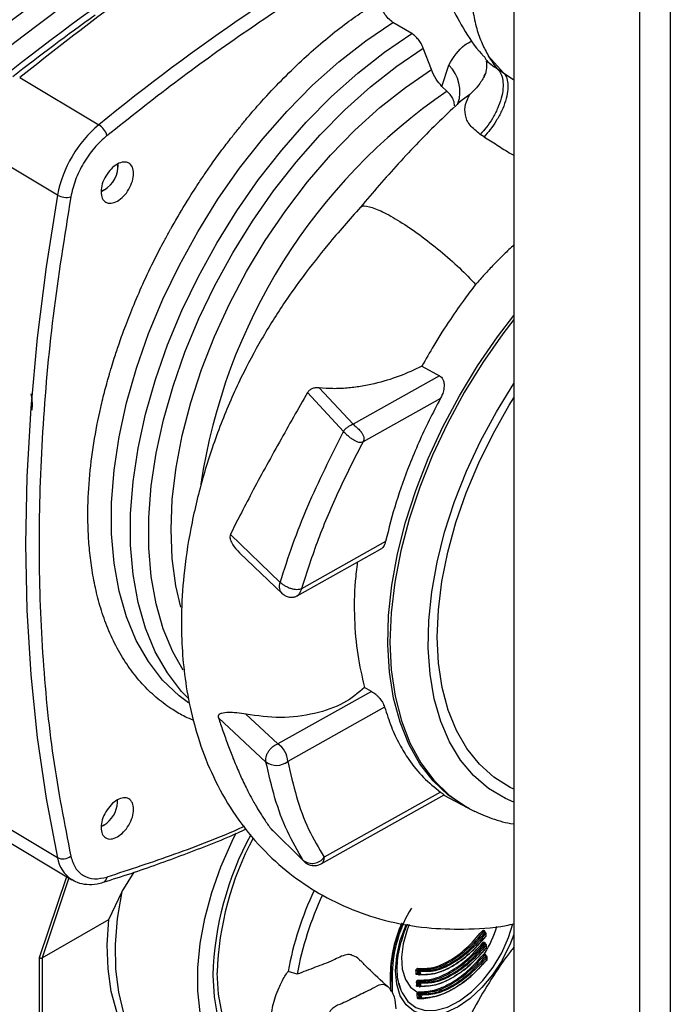
# Paper-space layout 'Blatt2' of a CAD drawing. Units: millimetres. Extents: x 0 to 420, y 0 to 297.
# Drawn here: x 376 to 383, y 79 to 89 of the extents above; entities that cross this region are included whole.
import ezdxf

# ---------------------------------------------------------------- set-up
doc = ezdxf.new("R2010")
doc.units = ezdxf.units.MM

psp = doc.layouts.new('Blatt2')

# ---------------------------------------------------------------- linework, layer by layer
at = {"color": 7, "linetype": 'Continuous', "lineweight": 30}
for p, q in [((381.562, 105.402), (381.562, 68.78)), ((380.486, 89.014), (380.286, 89.133)), ((380.691, 88.636), (380.606, 88.86)), ((381.246, 88.777), (381.265, 88.743)), ((381.265, 88.743), (381.266, 88.739)), ((381.295, 88.777), (381.453, 88.6)), ((380.802, 88.459), (380.875, 88.683)), ((381.391, 88.64), (381.453, 88.6)), ((376.353, 88.552), (377.188, 88.054)), ((380.802, 88.459), (380.856, 88.407)), ((381.005, 88.307), (380.983, 88.29)), ((381.246, 87.927), (381.206, 87.953)), ((376.751, 87.314), (375.916, 87.811)), ((377.39, 87.608), (377.39, 87.635)), ((377.246, 87.37), (377.211, 87.355)), ((377.218, 87.354), (377.248, 87.371)), ((380.591, 85.51), (380.778, 85.409)), ((380.778, 85.409), (379.866, 84.899)), ((379.509, 85.282), (379.866, 84.899)), ((379.765, 84.823), (379.386, 85.234)), ((380.787, 85.171), (379.971, 84.714)), ((379.098, 83.233), (378.573, 83.739)), ((380.208, 83.663), (379.321, 83.167)), ((378.669, 83.546), (379.122, 83.112)), ((379.278, 83.092), (380.154, 83.582)), ((380.062, 82.085), (379.073, 81.532)), ((380.062, 82.085), (379.987, 82.127)), ((378.737, 81.844), (379.073, 81.532)), ((380.198, 81.919), (379.178, 81.348)), ((378.948, 81.341), (378.447, 81.806)), ((380.789, 81.024), (379.561, 80.337)), ((377.384, 80.914), (377.385, 80.941)), ((379.53, 80.268), (380.826, 80.994)), ((380.824, 80.993), (381.067, 80.862)), ((376.751, 80.333), (375.916, 80.831)), ((381.093, 80.848), (381.115, 80.836)), ((381.115, 80.836), (381.134, 80.827)), ((376.067, 80.599), (376.903, 80.101)), ((377.24, 80.676), (377.212, 80.663)), ((377.213, 80.66), (377.242, 80.677)), ((379.342, 80.303), (378.998, 80.641)), ((377.434, 79.978), (377.559, 80.179)), ((377.292, 79.682), (377.434, 79.978)), ((376.591, 79.278), (377.292, 79.682)), ((381.253, 79.542), (381.237, 79.551)), ((381.262, 79.546), (381.244, 79.556)), ((381.268, 79.508), (381.267, 79.538)), ((381.267, 79.538), (381.267, 79.538)), ((381.268, 79.508), (381.268, 79.508)), ((381.258, 79.418), (381.242, 79.427)), ((381.266, 79.422), (381.248, 79.432)), ((381.273, 79.384), (381.271, 79.413)), ((381.271, 79.413), (381.271, 79.413)), ((381.273, 79.384), (381.273, 79.384)), ((376.563, 75.548), (376.563, 79.28)), ((376.591, 79.278), (376.591, 79.278)), ((376.591, 79.278), (376.591, 75.547)), ((381.264, 79.293), (381.248, 79.302)), ((381.28, 79.259), (381.278, 79.289)), ((381.278, 79.289), (381.278, 79.289)), ((381.28, 79.26), (381.28, 79.259)), ((380.552, 79.155), (380.568, 79.147)), ((379.276, 79.105), (379.182, 79.135)), ((380.257, 79.112), (380.256, 78.99)), ((380.554, 79.102), (380.536, 79.101)), ((380.557, 79.133), (380.543, 79.141)), ((380.544, 79.112), (380.558, 79.104)), ((380.545, 79.107), (380.546, 79.107)), ((380.546, 79.107), (380.56, 79.099)), ((380.561, 79.099), (380.563, 79.098)), ((380.348, 79.012), (380.37, 78.938)), ((380.559, 78.978), (380.542, 78.976)), ((380.561, 79.009), (380.548, 79.017)), ((380.549, 78.987), (380.563, 78.979)), ((380.55, 78.983), (380.551, 78.983)), ((380.551, 78.983), (380.565, 78.975)), ((380.556, 79.031), (380.572, 79.022)), ((380.566, 78.974), (380.569, 78.974)), ((380.568, 78.884), (380.555, 78.891)), ((380.56, 78.86), (380.57, 78.855)), ((380.562, 78.855), (380.564, 78.855)), ((380.563, 78.906), (380.578, 78.897)), ((380.563, 78.855), (380.572, 78.85)), ((380.566, 78.854), (380.577, 78.856)), ((380.573, 78.85), (380.576, 78.849))]:
    psp.add_line(p, q, dxfattribs=at)
at = {"color": 1, "linetype": 'Continuous', "lineweight": 30}
for p, q in [((383.209, 104.72), (383.209, 68.098)), ((382.884, 104.651), (382.884, 68.016)), ((381.453, 88.6), (381.562, 88.527)), ((381.097, 88.373), (381.005, 88.307)), ((381.134, 80.827), (381.151, 80.819)), ((376.563, 79.28), (376.848, 80.134)), ((376.872, 80.12), (376.591, 79.278)), ((381.263, 79.307), (381.264, 79.301)), ((380.266, 79.123), (380.257, 79.128)), ((380.264, 78.928), (380.266, 79.123))]:
    psp.add_line(p, q, dxfattribs=at)
at = {"color": 1, "linetype": 'Continuous', "lineweight": 30, "flags": 128}
for points in [[(378.131, 81.964), (378.032, 82.038), (377.859, 82.204), (377.709, 82.399), (377.581, 82.622), (377.478, 82.87), (377.4, 83.141), (377.348, 83.434), (377.322, 83.745), (377.322, 84.073), (377.349, 84.414), (377.401, 84.766), (377.48, 85.125), (377.584, 85.489), (377.712, 85.854), (377.863, 86.217), (378.036, 86.576), (378.229, 86.928), (378.441, 87.269), (378.67, 87.596), (378.914, 87.907), (379.171, 88.199), (379.44, 88.47), (379.716, 88.717), (379.999, 88.939), (380.286, 89.133)], [(378.129, 82.012), (378.059, 82.085), (377.909, 82.28), (377.781, 82.503), (377.678, 82.75), (377.6, 83.022), (377.548, 83.315), (377.522, 83.626), (377.522, 83.954), (377.548, 84.295), (377.601, 84.646), (377.68, 85.006), (377.784, 85.369), (377.912, 85.735), (378.063, 86.098), (378.236, 86.457), (378.429, 86.808), (378.641, 87.149), (378.87, 87.476), (379.114, 87.787), (379.371, 88.08), (379.639, 88.351), (379.916, 88.598), (380.199, 88.819), (380.486, 89.014)], [(378.075, 82.309), (377.967, 82.501), (377.866, 82.743), (377.79, 83.008), (377.739, 83.294), (377.714, 83.598), (377.714, 83.918), (377.74, 84.251), (377.792, 84.594), (377.868, 84.945), (377.97, 85.3), (378.094, 85.657), (378.242, 86.012), (378.41, 86.362), (378.599, 86.705), (378.806, 87.038), (379.029, 87.358), (379.267, 87.661), (379.518, 87.947), (379.78, 88.211), (380.05, 88.453), (380.326, 88.67), (380.606, 88.86)], [(378.052, 82.971), (377.999, 83.198), (377.961, 83.486), (377.948, 83.791), (377.961, 84.111), (378.001, 84.442), (378.065, 84.782), (378.155, 85.128), (378.268, 85.477), (378.405, 85.825), (378.564, 86.169), (378.743, 86.507), (378.941, 86.835), (379.156, 87.151), (379.386, 87.452), (379.63, 87.734), (379.884, 87.996), (380.148, 88.235), (380.417, 88.448), (380.691, 88.636)], [(381.562, 86.003), (381.444, 85.851), (381.232, 85.549), (381.037, 85.233), (380.86, 84.907), (380.703, 84.575), (380.568, 84.238), (380.456, 83.9), (380.368, 83.565), (380.305, 83.235), (380.267, 82.914), (380.255, 82.605), (380.269, 82.311), (380.309, 82.033), (380.375, 81.776), (380.465, 81.542), (380.579, 81.332), (380.716, 81.149), (380.875, 80.995), (381.054, 80.87), (381.115, 80.836)], [(381.562, 80.917), (381.472, 80.956), (381.294, 81.062), (381.136, 81.198), (380.999, 81.362), (380.883, 81.553), (380.79, 81.768), (380.721, 82.007), (380.677, 82.265), (380.658, 82.541), (380.664, 82.832), (380.695, 83.134), (380.751, 83.446), (380.831, 83.764), (380.935, 84.085), (381.062, 84.404), (381.21, 84.721), (381.377, 85.03), (381.562, 85.328)], [(381.562, 81.055), (381.522, 81.074), (381.351, 81.181), (381.198, 81.318), (381.066, 81.482), (380.956, 81.673), (380.869, 81.888), (380.806, 82.125), (380.767, 82.382), (380.754, 82.656), (380.766, 82.944), (380.803, 83.244), (380.864, 83.551), (380.95, 83.864), (381.059, 84.178), (381.19, 84.491), (381.342, 84.799), (381.512, 85.099), (381.562, 85.179)], [(379.351, 80.292), (379.351, 80.292), (379.342, 80.303)], [(381.439, 79.256), (381.437, 79.251), (381.337, 79.1), (381.223, 78.964), (381.1, 78.849), (380.972, 78.761), (380.844, 78.701), (380.72, 78.673), (380.607, 78.678), (380.507, 78.715), (380.425, 78.783), (380.364, 78.879), (380.327, 79), (380.314, 79.14), (380.327, 79.296), (380.364, 79.46), (380.425, 79.626), (380.429, 79.634)], [(380.37, 78.938), (380.382, 78.911), (380.444, 78.818), (380.526, 78.755), (380.626, 78.723), (380.74, 78.725), (380.863, 78.759), (380.989, 78.824), (381.115, 78.919), (381.233, 79.038), (381.341, 79.178), (381.433, 79.331), (381.505, 79.493), (381.55, 79.635)], [(380.457, 79.629), (380.435, 79.572), (380.394, 79.426), (380.377, 79.286), (380.384, 79.159), (380.417, 79.051), (380.472, 78.968), (380.547, 78.912)], [(381.262, 79.546), (381.262, 79.546), (381.26, 79.547), (381.258, 79.546), (381.256, 79.546), (381.255, 79.544), (381.253, 79.542)], [(381.263, 79.502), (381.264, 79.502), (381.265, 79.501), (381.265, 79.501), (381.265, 79.502), (381.265, 79.502), (381.265, 79.503), (381.264, 79.504)], [(381.266, 79.422), (381.266, 79.422), (381.265, 79.422), (381.263, 79.422), (381.261, 79.421), (381.259, 79.42), (381.258, 79.418)], [(381.268, 79.378), (381.269, 79.377), (381.27, 79.377), (381.27, 79.377), (381.27, 79.377), (381.27, 79.378), (381.27, 79.379), (381.269, 79.38)], [(381.274, 79.253), (381.275, 79.253), (381.276, 79.253), (381.277, 79.252), (381.277, 79.252), (381.277, 79.253), (381.277, 79.253), (381.277, 79.254), (381.276, 79.255)], [(380.279, 79.123), (380.277, 78.916), (380.277, 78.911)]]:
    psp.add_lwpolyline(points, dxfattribs=at)
at = {"color": 7, "linetype": 'Continuous', "lineweight": 30, "flags": 128}
for points in [[(376.751, 87.314), (376.631, 86.556), (376.537, 85.808), (376.469, 85.071), (376.429, 84.346), (376.415, 83.636), (376.429, 82.94), (376.469, 82.26), (376.537, 81.599), (376.631, 80.956), (376.751, 80.333)], [(381.093, 80.848), (381.05, 80.871), (380.87, 80.992), (380.709, 81.143), (380.57, 81.323), (380.454, 81.529), (380.361, 81.76), (380.293, 82.014), (380.25, 82.288), (380.233, 82.58), (380.241, 82.886), (380.275, 83.205), (380.335, 83.533), (380.419, 83.867), (380.528, 84.203), (380.659, 84.54), (380.813, 84.872), (380.986, 85.198), (381.178, 85.515), (381.388, 85.819), (381.562, 86.045)], [(379.36, 77.788), (379.241, 77.778), (379.057, 77.789), (378.885, 77.832), (378.73, 77.907), (378.592, 78.012), (378.474, 78.146), (378.378, 78.307), (378.304, 78.493), (378.255, 78.701), (378.23, 78.929), (378.23, 79.173), (378.255, 79.429), (378.304, 79.694), (378.378, 79.965), (378.474, 80.237), (378.592, 80.508), (378.634, 80.594)], [(378.251, 77.935), (378.077, 77.983), (377.911, 78.065), (377.763, 78.179), (377.637, 78.324), (377.532, 78.496), (377.452, 78.695), (377.397, 78.917), (377.367, 79.16), (377.363, 79.42), (377.385, 79.694), (377.434, 79.978)], [(377.87, 78.086), (377.841, 78.103), (377.693, 78.212), (377.565, 78.351), (377.459, 78.517), (377.376, 78.71), (377.318, 78.925), (377.284, 79.161), (377.275, 79.415), (377.292, 79.682)], [(381.562, 79.525), (381.519, 79.414), (381.439, 79.256)], [(378.388, 79.094), (378.401, 78.866), (378.438, 78.656), (378.5, 78.466), (378.586, 78.301), (378.693, 78.163), (378.821, 78.053), (378.968, 77.973), (379.131, 77.925), (379.15, 77.922)], [(378.893, 78.084), (378.872, 78.097), (378.742, 78.203), (378.634, 78.338), (378.548, 78.5), (378.485, 78.687), (378.447, 78.895), (378.434, 79.121)], [(380.561, 79.099), (380.56, 79.099), (380.56, 79.099)], [(380.566, 78.974), (380.565, 78.975), (380.565, 78.975)], [(380.573, 78.85), (380.575, 78.849), (380.576, 78.849)]]:
    psp.add_lwpolyline(points, dxfattribs=at)
at = {"color": 7, "linetype": 'Continuous', "lineweight": 30}
for centre, radius, start, end in [((390.144, 70.813), 22.997, 116.4355, 128.3163), ((390.397, 70.614), 23.105, 116.8967, 128.3024), ((390.823, 70.151), 23.521, 117.9808, 128.2303), ((392.319, 68.035), 26.048, 125.618, 128.0053), ((378.011, 87.07), 1.283, 129.9011, 169.0647), ((377.082, 87.886), 0.199, 16.3317, 57.8991), ((377.102, 87.617), 0.286, 300.1423, 4.9563), ((376.847, 87.483), 0.194, 240.6259, 283.1678), ((378.944, 81.337), 0.234, 2.4918, 56.4658), ((379.059, 81.493), 0.188, 233.9106, 309.319), ((377.08, 80.935), 0.305, 301.6917, 356.0381), ((381.694, 78.994), 3.308, 151.4737, 178.2595), ((381.648, 79.023), 3.215, 151.8426, 178.2481), ((376.809, 80.45), 0.13, 243.7165, 308.8862), ((379.435, 80.428), 0.155, 233.4101, 324.2489), ((379.456, 80.399), 0.15, 225.5704, 299.2356), ((382.64, 78.496), 3.517, 154.9125, 169.5299), ((382.681, 78.473), 3.463, 154.9375, 169.4885), ((381.686, 79.075), 1.408, 148.8699, 178.044), ((381.646, 79.072), 1.389, 155.6789, 178.3333), ((381.626, 79.084), 1.361, 155.7857, 178.3386), ((381.269, 79.6), 0.0578, 224.0411, 237.5596), ((381.222, 79.493), 0.0581, 44.0708, 57.5021), ((389.015, 79.759), 7.755, 181.6693, 181.8888), ((381.267, 79.467), 0.0475, 221.6531, 238.0029), ((381.232, 79.377), 0.0477, 41.697, 57.9553), ((389.23, 79.768), 7.97, 182.5799, 182.7912), ((381.27, 79.338), 0.0413, 219.6586, 238.3788), ((381.263, 79.316), 0.0122, 163.762, 230.9165), ((381.243, 79.258), 0.0414, 39.7168, 58.3403), ((389.443, 79.779), 8.184, 183.468, 183.6722), ((380.558, 79.164), 0.0103, 156.3852, 235.124), ((380.569, 79.134), 0.0128, 98.1569, 182.0539), ((380.562, 79.138), 0.0103, 336.5752, 55.1639), ((380.273, 79.137), 0.0156, 243.4346, 294.3128), ((380.536, 79.127), 0.0157, 64.415, 119.8599), ((388.46, 79.367), 7.935, 181.6345, 181.8495), ((380.537, 79.097), 0.0157, 64.6879, 119.8795), ((388.465, 79.367), 7.925, 181.6345, 181.8495), ((380.563, 79.04), 0.0105, 158.4578, 235.0677), ((380.563, 79.148), 0.0157, 244.4631, 299.8217), ((388.319, 79.36), 7.765, 181.6693, 181.8888), ((380.564, 79.118), 0.0158, 244.7419, 299.8419), ((380.564, 79.106), 0.00812, 245.4738, 347.1841), ((388.323, 79.36), 7.755, 181.6693, 181.8888), ((380.541, 79.002), 0.016, 65.5598, 119.9408), ((388.675, 79.375), 8.15, 182.5265, 182.7335), ((380.542, 78.973), 0.016, 65.8303, 119.9594), ((388.679, 79.376), 8.139, 182.5265, 182.7335), ((380.574, 79.009), 0.013, 99.8772, 181.5611), ((380.568, 79.023), 0.016, 245.6332, 299.9052), ((388.533, 79.368), 7.98, 182.5799, 182.7912), ((380.569, 78.994), 0.0161, 245.9097, 299.9244), ((380.569, 78.982), 0.00792, 245.4495, 349.5481), ((380.566, 79.013), 0.0105, 338.6577, 55.1039), ((388.538, 79.368), 7.97, 182.5799, 182.7912), ((380.55, 78.875), 0.0176, 71.8964, 122.6249), ((380.556, 78.84), 0.0202, 79.3228, 124.7059), ((380.567, 78.923), 0.0225, 209.3348, 244.8547), ((380.569, 78.915), 0.0107, 160.3896, 235.0074), ((380.581, 78.884), 0.0132, 101.3577, 181.1545), ((380.574, 78.899), 0.0163, 246.8089, 299.9854), ((388.747, 79.38), 8.194, 183.468, 183.6722), ((380.576, 78.87), 0.0164, 247.0843, 300.0037), ((380.574, 78.853), 0.00352, 240.1807, 267.3579), ((380.572, 78.888), 0.0107, 340.6001, 55.0398), ((388.751, 79.38), 8.184, 183.468, 183.6722)]:
    psp.add_arc(centre, radius, start, end, dxfattribs=at)
at = {"color": 1, "linetype": 'Continuous', "lineweight": 30}
for centre, radius, start, end in [((390.788, 71.455), 21.459, 118.9466, 129.3287), ((380.604, 88.404), 0.389, 340.9053, 45.8334), ((384.292, 83.371), 6.096, 124.3039, 171.528), ((377.093, 80.39), 0.346, 189.466, 235.8358), ((377.209, 80.134), 0.0648, 292.0662, 354.7532), ((380.221, 79.958), 1.212, 328.2074, 343.4279), ((381.253, 79.552), 0.00592, 112.309, 157.1322), ((381.262, 79.538), 0.00519, 289.8297, 352.6901), ((381.262, 79.509), 0.00518, 289.7778, 352.677), ((381.258, 79.427), 0.00602, 112.4514, 155.268), ((381.266, 79.414), 0.00517, 289.6146, 352.6145), ((381.268, 79.385), 0.00516, 289.5643, 352.5925), ((381.266, 79.3), 0.00808, 111.7262, 143.1044), ((381.271, 79.289), 0.00764, 75.6853, 150.2393), ((381.273, 79.289), 0.00514, 289.4043, 352.4963), ((381.275, 79.26), 0.00514, 289.3563, 352.4606), ((380.544, 79.099), 0.00826, 74.3567, 166.7854), ((380.563, 79.103), 0.00509, 174.7358, 233.9273), ((380.55, 78.974), 0.00869, 93.0978, 166.5277), ((380.568, 78.979), 0.00506, 174.5749, 234.0964), ((380.563, 78.846), 0.00864, 78.9969, 185.1208), ((380.575, 78.854), 0.00504, 174.4362, 234.2166), ((380.576, 78.857), 0.00848, 272.3868, 348.6505)]:
    psp.add_arc(centre, radius, start, end, dxfattribs=at)
at = {"color": 7, "linetype": 'Continuous', "lineweight": 30}
for points, knots in [([(380.056, 90.979), (379.845, 90.873), (379.29, 90.593), (378.391, 90.042), (377.364, 89.348), (376.69, 88.817), (376.353, 88.552)], [0, 0, 0, 0, 0.170116, 0.446744, 0.723372, 1, 1, 1, 1]), ([(380.756, 89.704), (380.765, 89.672), (380.8, 89.544), (380.886, 89.328), (381.031, 89.054), (381.158, 88.862), (381.236, 88.784), (381.244, 88.775)], [0, 0, 0, 0, 0.078054, 0.314941, 0.610094, 0.958629, 1, 1, 1, 1]), ([(378.186, 81.782), (378.156, 81.793), (378.078, 81.822), (377.952, 81.899), (377.804, 82.005), (377.658, 82.144), (377.524, 82.305), (377.404, 82.489), (377.303, 82.691), (377.222, 82.903), (377.162, 83.117), (377.119, 83.329), (377.091, 83.538), (377.075, 83.739), (377.069, 83.996), (377.082, 84.313), (377.129, 84.694), (377.19, 85.009), (377.243, 85.226), (377.272, 85.332), (377.286, 85.384), (377.294, 85.41), (377.297, 85.423), (377.299, 85.429), (377.3, 85.432), (377.301, 85.434), (377.301, 85.435), (377.301, 85.435), (377.301, 85.435), (377.301, 85.436), (377.301, 85.436), (377.301, 85.436), (377.301, 85.436), (377.301, 85.436), (377.301, 85.436), (377.307, 85.456), (377.323, 85.509), (377.354, 85.61), (377.4, 85.749), (377.464, 85.927), (377.548, 86.141), (377.653, 86.385), (377.765, 86.619), (377.862, 86.807), (377.921, 86.914), (377.948, 86.962), (377.956, 86.975), (377.958, 86.98), (377.959, 86.982), (377.96, 86.982), (377.96, 86.983), (377.96, 86.983), (378.011, 87.072), (378.1, 87.224), (378.218, 87.408), (378.304, 87.536), (378.387, 87.655), (378.476, 87.779), (378.57, 87.901), (378.65, 88.002), (378.732, 88.104), (378.833, 88.223), (379.046, 88.461), (379.361, 88.774), (379.762, 89.111), (380.023, 89.284), (380.147, 89.366)], [0, 0, 0, 0, 0.015188, 0.039239, 0.070179, 0.101657, 0.133673, 0.166229, 0.199325, 0.230353, 0.25964, 0.287184, 0.312984, 0.33704, 0.35935, 0.402059, 0.442943, 0.481999, 0.500846, 0.510098, 0.514681, 0.516962, 0.518099, 0.518668, 0.518951, 0.519093, 0.519164, 0.5192, 0.519218, 0.519226, 0.519231, 0.519233, 0.519234, 0.519235, 0.519235, 0.519235, 0.525483, 0.535732, 0.549985, 0.568243, 0.590508, 0.615775, 0.643577, 0.663631, 0.674863, 0.677902, 0.67887, 0.679225, 0.679367, 0.679427, 0.679453, 0.679464, 0.679473, 0.708207, 0.728585, 0.740601, 0.751406, 0.769365, 0.783476, 0.795055, 0.805864, 0.820777, 0.839793, 0.898181, 0.951588, 1, 1, 1, 1]), ([(380.286, 89.133), (380.269, 89.145), (380.235, 89.17), (380.193, 89.227), (380.166, 89.282), (380.152, 89.328), (380.149, 89.353), (380.147, 89.366)], [0, 0, 0, 0, 0.240976, 0.496775, 0.706201, 0.852952, 1, 1, 1, 1]), ([(380.606, 88.86), (380.599, 88.877), (380.585, 88.909), (380.555, 88.952), (380.522, 88.989), (380.498, 89.005), (380.486, 89.014)], [0, 0, 0, 0, 0.26243, 0.51046, 0.751223, 1, 1, 1, 1]), ([(381.269, 88.724), (381.272, 88.702), (381.278, 88.659), (381.259, 88.582), (381.246, 88.56), (381.242, 88.553)], [0, 0, 0, 0, 0.404175, 0.811114, 1, 1, 1, 1]), ([(381.391, 88.64), (381.375, 88.661), (381.341, 88.704), (381.311, 88.753), (381.295, 88.777)], [0, 0, 0, 0, 0.495488, 1, 1, 1, 1]), ([(380.802, 88.459), (380.781, 88.483), (380.735, 88.535), (380.706, 88.601), (380.691, 88.636)], [0, 0, 0, 0, 0.470024, 1, 1, 1, 1]), ([(381.259, 88.592), (381.241, 88.557), (381.201, 88.473), (381.135, 88.41), (381.097, 88.373)], [0, 0, 0, 0, 0.422895, 1, 1, 1, 1]), ([(381.391, 88.64), (381.403, 88.625), (381.428, 88.594), (381.447, 88.524), (381.449, 88.436), (381.431, 88.334), (381.392, 88.226), (381.338, 88.122), (381.275, 88.029), (381.228, 87.978), (381.206, 87.953)], [0, 0, 0, 0, 0.113524, 0.236344, 0.366249, 0.500008, 0.633766, 0.763667, 0.886482, 1, 1, 1, 1]), ([(381.453, 88.6), (381.464, 88.586), (381.485, 88.557), (381.499, 88.49), (381.497, 88.405), (381.475, 88.305), (381.434, 88.2), (381.378, 88.097), (381.315, 88.004), (381.269, 87.952), (381.246, 87.927)], [0, 0, 0, 0, 0.113523, 0.236341, 0.366243, 0.5, 0.633757, 0.763659, 0.886477, 1, 1, 1, 1]), ([(380.935, 88.252), (380.934, 88.272), (380.93, 88.329), (380.885, 88.377), (380.856, 88.407)], [0, 0, 0, 0, 0.357268, 1, 1, 1, 1]), ([(381.005, 88.307), (380.928, 88.236), (380.703, 88.025), (380.345, 87.655), (380.076, 87.341), (379.945, 87.187)], [0, 0, 0, 0, 0.208306, 0.613539, 1, 1, 1, 1]), ([(381.206, 87.953), (381.166, 87.985), (381.084, 88.05), (381.042, 88.162), (381.045, 88.272), (381.079, 88.339), (381.097, 88.373)], [0, 0, 0, 0, 0.230014, 0.471852, 0.728843, 1, 1, 1, 1]), ([(379.944, 87.186), (379.829, 87.056), (379.621, 86.82), (379.358, 86.486), (379.167, 86.219), (379.022, 85.997), (378.863, 85.733), (378.67, 85.372), (378.466, 84.901), (378.291, 84.388), (378.162, 83.868), (378.084, 83.381), (378.054, 82.957), (378.058, 82.593), (378.087, 82.252), (378.146, 81.905), (378.244, 81.544), (378.39, 81.174), (378.595, 80.807), (378.854, 80.474), (379.148, 80.196), (379.466, 79.973), (379.813, 79.795), (380.208, 79.661), (380.618, 79.588), (381.049, 79.576), (381.356, 79.591), (381.535, 79.631), (381.562, 79.637)], [0, 0, 0, 0, 0.0452355, 0.0815258, 0.1092458, 0.1290832, 0.1489015, 0.1875979, 0.2331734, 0.2805449, 0.3285465, 0.375162, 0.4153204, 0.448664, 0.4808675, 0.5161299, 0.5545556, 0.5961399, 0.6409123, 0.6879325, 0.7314662, 0.7717005, 0.8126986, 0.8560022, 0.9043549, 0.945132, 0.9916581, 1, 1, 1, 1]), ([(379.948, 87.183), (379.949, 87.186), (379.957, 87.207), (380.032, 87.196), (380.17, 87.146), (380.356, 87.041), (380.567, 86.898), (380.785, 86.728), (380.994, 86.544), (381.103, 86.429), (381.158, 86.371)], [0, 0, 0, 0, 0.020834, 0.160709, 0.300576, 0.440438, 0.58035, 0.720279, 0.860134, 1, 1, 1, 1]), ([(381.562, 86.789), (381.526, 86.756), (381.454, 86.688), (381.351, 86.583), (381.251, 86.478), (381.189, 86.406), (381.158, 86.371)], [0, 0, 0, 0, 0.254378, 0.514956, 0.763496, 1, 1, 1, 1]), ([(381.158, 86.371), (381.12, 86.322), (381.028, 86.203), (380.879, 85.989), (380.727, 85.752), (380.632, 85.583), (380.591, 85.51)], [0, 0, 0, 0, 0.184017, 0.443005, 0.758036, 1, 1, 1, 1]), ([(380.591, 85.51), (380.513, 85.474), (380.358, 85.401), (380.136, 85.334), (379.948, 85.296), (379.802, 85.278), (379.655, 85.271), (379.557, 85.279), (379.509, 85.282)], [0, 0, 0, 0, 0.2518129, 0.5021083, 0.6300654, 0.7515271, 0.8778059, 1, 1, 1, 1]), ([(380.778, 85.409), (380.785, 85.405), (380.8, 85.395), (380.815, 85.37), (380.824, 85.339), (380.827, 85.293), (380.819, 85.25), (380.805, 85.206), (380.794, 85.185), (380.787, 85.171)], [0, 0, 0, 0, 0.109347, 0.226912, 0.356458, 0.500814, 0.743151, 0.834896, 1, 1, 1, 1]), ([(379.509, 85.282), (379.497, 85.283), (379.474, 85.285), (379.439, 85.277), (379.408, 85.262), (379.393, 85.243), (379.386, 85.234)], [0, 0, 0, 0, 0.24982, 0.501727, 0.750291, 1, 1, 1, 1]), ([(376.471, 85.219), (376.476, 85.195), (376.485, 85.143), (376.484, 85.083), (376.48, 85.052), (376.479, 85.045)], [0, 0, 0, 0, 0.407103, 0.877012, 1, 1, 1, 1]), ([(379.386, 85.234), (379.337, 85.148), (379.237, 84.972), (379.087, 84.706), (378.939, 84.439), (378.8, 84.181), (378.679, 83.948), (378.606, 83.805), (378.573, 83.739)], [0, 0, 0, 0, 0.167956, 0.341236, 0.523002, 0.699062, 0.860946, 1, 1, 1, 1]), ([(380.787, 85.171), (380.747, 85.095), (380.666, 84.942), (380.557, 84.708), (380.437, 84.42), (380.311, 84.07), (380.243, 83.802), (380.208, 83.663)], [0, 0, 0, 0, 0.155856, 0.311343, 0.467185, 0.725376, 1, 1, 1, 1]), ([(379.866, 84.899), (379.858, 84.895), (379.841, 84.886), (379.811, 84.87), (379.783, 84.85), (379.771, 84.832), (379.765, 84.823)], [0, 0, 0, 0, 0.238421, 0.492955, 0.755276, 1, 1, 1, 1]), ([(379.866, 84.899), (379.871, 84.894), (379.882, 84.884), (379.901, 84.869), (379.925, 84.849), (379.941, 84.831), (379.958, 84.808), (379.971, 84.789), (379.98, 84.761), (379.98, 84.736), (379.974, 84.721), (379.971, 84.714)], [0, 0, 0, 0, 0.112186, 0.238417, 0.3118, 0.51294, 0.526249, 0.677623, 0.802376, 0.905476, 1, 1, 1, 1]), ([(379.098, 83.233), (379.141, 83.367), (379.227, 83.635), (379.437, 84.17), (379.634, 84.562), (379.765, 84.823)], [0, 0, 0, 0, 0.250613, 0.500842, 1, 1, 1, 1]), ([(379.971, 84.714), (379.964, 84.711), (379.95, 84.706), (379.927, 84.707), (379.901, 84.716), (379.871, 84.732), (379.839, 84.754), (379.809, 84.779), (379.783, 84.803), (379.77, 84.817), (379.765, 84.823)], [0, 0, 0, 0, 0.10028, 0.202059, 0.311657, 0.436688, 0.580065, 0.730818, 0.874808, 1, 1, 1, 1]), ([(379.971, 84.714), (379.884, 84.545), (379.712, 84.206), (379.491, 83.687), (379.378, 83.34), (379.321, 83.167)], [0, 0, 0, 0, 0.334176, 0.667552, 1, 1, 1, 1]), ([(378.573, 83.739), (378.571, 83.73), (378.567, 83.717), (378.569, 83.697), (378.576, 83.668), (378.606, 83.613), (378.644, 83.573), (378.67, 83.546)], [0, 0, 0, 0, 0.12883, 0.191542, 0.255847, 0.51247, 1, 1, 1, 1]), ([(380.208, 83.663), (380.205, 83.653), (380.2, 83.633), (380.183, 83.605), (380.167, 83.587), (380.155, 83.582), (380.154, 83.582)], [0, 0, 0, 0, 0.2977087, 0.5601259, 0.9778064, 1, 1, 1, 1]), ([(379.911, 83.446), (379.903, 83.379), (379.877, 83.173), (379.877, 82.846), (379.906, 82.468), (379.96, 82.241), (379.987, 82.127)], [0, 0, 0, 0, 0.139166, 0.426167, 0.713112, 1, 1, 1, 1]), ([(379.321, 83.167), (379.314, 83.164), (379.3, 83.158), (379.274, 83.155), (379.244, 83.158), (379.21, 83.167), (379.175, 83.181), (379.143, 83.198), (379.116, 83.217), (379.104, 83.228), (379.098, 83.233)], [0, 0, 0, 0, 0.102217, 0.211911, 0.331224, 0.461964, 0.604866, 0.749871, 0.881465, 1, 1, 1, 1]), ([(379.118, 83.116), (379.132, 83.106), (379.157, 83.086), (379.203, 83.074), (379.246, 83.077), (379.268, 83.087), (379.279, 83.092)], [0, 0, 0, 0, 0.28617, 0.557813, 0.797615, 1, 1, 1, 1]), ([(379.987, 82.127), (379.92, 82.069), (379.785, 81.952), (379.465, 81.842), (379.099, 81.793), (378.858, 81.827), (378.738, 81.844)], [0, 0, 0, 0, 0.24716, 0.49491, 0.747902, 1, 1, 1, 1]), ([(380.062, 82.085), (380.076, 82.076), (380.098, 82.062), (380.127, 82.034), (380.152, 82.006), (380.173, 81.975), (380.19, 81.943), (380.195, 81.927), (380.198, 81.919)], [0, 0, 0, 0, 0.241898, 0.368915, 0.49986, 0.713863, 0.847998, 1, 1, 1, 1]), ([(378.738, 81.844), (378.705, 81.85), (378.639, 81.86), (378.552, 81.863), (378.49, 81.858), (378.457, 81.846), (378.448, 81.834), (378.445, 81.823), (378.446, 81.813), (378.448, 81.806)], [0, 0, 0, 0, 0.250093, 0.500404, 0.750329, 0.875317, 0.907972, 0.937415, 1, 1, 1, 1]), ([(380.198, 81.919), (380.221, 81.849), (380.265, 81.711), (380.352, 81.528), (380.462, 81.347), (380.604, 81.172), (380.727, 81.073), (380.789, 81.024)], [0, 0, 0, 0, 0.183854, 0.362026, 0.534433, 0.767194, 1, 1, 1, 1]), ([(378.448, 81.806), (378.463, 81.761), (378.496, 81.664), (378.546, 81.523), (378.603, 81.375), (378.653, 81.256), (378.696, 81.16), (378.73, 81.088), (378.77, 81.011), (378.809, 80.937), (378.853, 80.861), (378.903, 80.779), (378.953, 80.703), (378.987, 80.656), (378.998, 80.641)], [0, 0, 0, 0, 0.100091, 0.213574, 0.325698, 0.454196, 0.509679, 0.572069, 0.641375, 0.717608, 0.772899, 0.856659, 0.95201, 1, 1, 1, 1]), ([(378.948, 81.341), (378.947, 81.349), (378.945, 81.365), (378.948, 81.393), (378.958, 81.423), (378.974, 81.452), (378.995, 81.48), (379.019, 81.502), (379.045, 81.52), (379.063, 81.528), (379.073, 81.532)], [0, 0, 0, 0, 0.118572, 0.237257, 0.366045, 0.50002, 0.6246, 0.762778, 0.861867, 1, 1, 1, 1]), ([(379.342, 80.303), (379.283, 80.404), (379.166, 80.605), (379.036, 80.955), (378.978, 81.213), (378.948, 81.341)], [0, 0, 0, 0, 0.33406, 0.667402, 1, 1, 1, 1]), ([(379.178, 81.348), (379.207, 81.221), (379.264, 80.969), (379.39, 80.628), (379.504, 80.434), (379.561, 80.337)], [0, 0, 0, 0, 0.336338, 0.669801, 1, 1, 1, 1]), ([(380.789, 81.024), (380.8, 81.015), (380.819, 81.001), (380.828, 80.994), (380.826, 80.995), (380.826, 80.995)], [0, 0, 0, 0, 0.551002, 0.905457, 1, 1, 1, 1]), ([(381.138, 80.826), (381.201, 80.799), (381.334, 80.74), (381.479, 80.698), (381.56, 80.689), (381.562, 80.689)], [0, 0, 0, 0, 0.465807, 0.985774, 1, 1, 1, 1]), ([(377.233, 80.074), (377.331, 80.105), (377.614, 80.194), (378.087, 80.365), (378.493, 80.523), (378.712, 80.622), (378.743, 80.636)], [0, 0, 0, 0, 0.195893, 0.567717, 0.93958, 1, 1, 1, 1]), ([(378.998, 80.641), (379.002, 80.636), (379.01, 80.627), (379.022, 80.619), (379.027, 80.614)], [0, 0, 0, 0, 0.496811, 1, 1, 1, 1]), ([(376.899, 80.108), (376.918, 80.096), (376.967, 80.065), (377.06, 80.049), (377.153, 80.052), (377.212, 80.068), (377.233, 80.074)], [0, 0, 0, 0, 0.201538, 0.509642, 0.820446, 1, 1, 1, 1]), ([(380.371, 78.944), (380.365, 78.956), (380.348, 78.996), (380.334, 79.079), (380.33, 79.187), (380.341, 79.307), (380.366, 79.424), (380.4, 79.53), (380.424, 79.597), (380.439, 79.629), (380.441, 79.632)], [0, 0, 0, 0, 0.079024, 0.246333, 0.410535, 0.570331, 0.744623, 0.874081, 0.985529, 1, 1, 1, 1]), ([(380.549, 79.168), (380.6, 79.166), (380.702, 79.162), (380.881, 79.24), (381.063, 79.371), (381.172, 79.497), (381.227, 79.56)], [0, 0, 0, 0, 0.250292, 0.499262, 0.74897, 1, 1, 1, 1]), ([(381.227, 79.56), (381.228, 79.561), (381.23, 79.564), (381.234, 79.566), (381.239, 79.568), (381.244, 79.568), (381.248, 79.566), (381.25, 79.562), (381.251, 79.559), (381.251, 79.558)], [0, 0, 0, 0, 0.125783, 0.251217, 0.375992, 0.50084, 0.748459, 0.873866, 1, 1, 1, 1]), ([(381.237, 79.551), (381.183, 79.487), (381.073, 79.36), (380.889, 79.228), (380.707, 79.149), (380.604, 79.153), (380.552, 79.155)], [0, 0, 0, 0, 0.250033, 0.5, 0.749967, 1, 1, 1, 1]), ([(381.261, 79.503), (381.205, 79.439), (381.092, 79.312), (380.905, 79.178), (380.72, 79.097), (380.614, 79.098), (380.561, 79.099)], [0, 0, 0, 0, 0.250032, 0.5, 0.749968, 1, 1, 1, 1]), ([(380.568, 79.147), (380.619, 79.145), (380.722, 79.141), (380.904, 79.22), (381.088, 79.352), (381.198, 79.479), (381.253, 79.542)], [0, 0, 0, 0, 0.250036, 0.5, 0.749964, 1, 1, 1, 1]), ([(381.263, 79.534), (381.208, 79.469), (381.097, 79.341), (380.911, 79.208), (380.728, 79.128), (380.623, 79.132), (380.571, 79.134)], [0, 0, 0, 0, 0.250237, 0.499389, 0.749151, 1, 1, 1, 1]), ([(380.572, 79.104), (380.625, 79.104), (380.73, 79.103), (380.912, 79.183), (381.097, 79.315), (381.208, 79.441), (381.264, 79.504)], [0, 0, 0, 0, 0.251042, 0.500624, 0.749582, 1, 1, 1, 1]), ([(381.267, 79.538), (381.267, 79.538), (381.267, 79.54), (381.266, 79.542), (381.264, 79.545), (381.262, 79.546), (381.262, 79.546)], [0, 0, 0, 0, 0.078003, 0.456731, 0.804832, 1, 1, 1, 1]), ([(381.265, 79.502), (381.265, 79.502), (381.266, 79.503), (381.267, 79.505), (381.267, 79.507), (381.268, 79.508)], [0, 0, 0, 0, 0.047483, 0.574388, 1, 1, 1, 1]), ([(380.553, 79.044), (380.604, 79.044), (380.708, 79.043), (380.887, 79.126), (381.069, 79.252), (381.178, 79.375), (381.232, 79.435)], [0, 0, 0, 0, 0.24838, 0.500064, 0.753002, 1, 1, 1, 1]), ([(381.242, 79.427), (381.187, 79.365), (381.077, 79.241), (380.894, 79.111), (380.714, 79.031), (380.609, 79.031), (380.556, 79.031)], [0, 0, 0, 0, 0.250019, 0.5, 0.749981, 1, 1, 1, 1]), ([(381.266, 79.379), (381.21, 79.316), (381.097, 79.192), (380.911, 79.061), (380.728, 78.978), (380.62, 78.976), (380.566, 78.974)], [0, 0, 0, 0, 0.250019, 0.5, 0.749981, 1, 1, 1, 1]), ([(380.572, 79.022), (380.625, 79.022), (380.729, 79.022), (380.91, 79.102), (381.092, 79.232), (381.203, 79.356), (381.258, 79.418)], [0, 0, 0, 0, 0.250021, 0.5, 0.749979, 1, 1, 1, 1]), ([(381.268, 79.409), (381.212, 79.347), (381.101, 79.222), (380.916, 79.093), (380.735, 79.011), (380.629, 79.01), (380.576, 79.01)], [0, 0, 0, 0, 0.251014, 0.500294, 0.749422, 1, 1, 1, 1]), ([(380.577, 78.98), (380.631, 78.982), (380.737, 78.985), (380.919, 79.066), (381.102, 79.195), (381.213, 79.318), (381.269, 79.38)], [0, 0, 0, 0, 0.251356, 0.500646, 0.749452, 1, 1, 1, 1]), ([(381.562, 79.39), (381.549, 79.374), (381.479, 79.288), (381.355, 79.109), (381.175, 78.817), (381.01, 78.502), (380.929, 78.262), (380.895, 78.162)], [0, 0, 0, 0, 0.043119, 0.24616, 0.497112, 0.789253, 1, 1, 1, 1]), ([(381.232, 79.435), (381.233, 79.437), (381.235, 79.439), (381.24, 79.443), (381.247, 79.444), (381.252, 79.442), (381.255, 79.437), (381.255, 79.434), (381.255, 79.433)], [0, 0, 0, 0, 0.126037, 0.251722, 0.499811, 0.748138, 0.873666, 1, 1, 1, 1]), ([(381.255, 79.425), (381.255, 79.426), (381.254, 79.428), (381.252, 79.43), (381.25, 79.431), (381.248, 79.431), (381.246, 79.43), (381.244, 79.428), (381.243, 79.427), (381.242, 79.427)], [0, 0, 0, 0, 0.184849, 0.322891, 0.490899, 0.638694, 0.772772, 0.893182, 1, 1, 1, 1]), ([(381.271, 79.413), (381.271, 79.414), (381.271, 79.415), (381.27, 79.418), (381.268, 79.42), (381.267, 79.421), (381.266, 79.422)], [0, 0, 0, 0, 0.064169, 0.448579, 0.801903, 1, 1, 1, 1]), ([(381.27, 79.377), (381.27, 79.377), (381.272, 79.378), (381.273, 79.381), (381.273, 79.383), (381.273, 79.384)], [0, 0, 0, 0, 0.063296, 0.570366, 1, 1, 1, 1]), ([(376.563, 79.28), (376.565, 79.279), (376.57, 79.277), (376.578, 79.275), (376.585, 79.276), (376.589, 79.277), (376.591, 79.278)], [0, 0, 0, 0, 0.246799, 0.513106, 0.765708, 1, 1, 1, 1]), ([(379.942, 79.244), (379.938, 79.25), (379.92, 79.277), (379.877, 79.295), (379.834, 79.316), (379.762, 79.307), (379.641, 79.241), (379.469, 79.179), (379.341, 79.13), (379.276, 79.105)], [0, 0, 0, 0, 0.035318, 0.15822, 0.227774, 0.27682, 0.471572, 0.73573, 1, 1, 1, 1]), ([(380.559, 78.919), (380.612, 78.921), (380.717, 78.925), (380.895, 79.005), (381.074, 79.131), (381.183, 79.251), (381.238, 79.311)], [0, 0, 0, 0, 0.251474, 0.500596, 0.74929, 1, 1, 1, 1]), ([(381.248, 79.302), (381.193, 79.242), (381.083, 79.121), (380.902, 78.993), (380.722, 78.912), (380.616, 78.908), (380.563, 78.906)], [0, 0, 0, 0, 0.25001, 0.5, 0.74999, 1, 1, 1, 1]), ([(381.273, 79.254), (381.217, 79.193), (381.104, 79.071), (380.92, 78.942), (380.737, 78.859), (380.628, 78.853), (380.573, 78.85)], [0, 0, 0, 0, 0.25001, 0.5, 0.74999, 1, 1, 1, 1]), ([(380.578, 78.897), (380.632, 78.899), (380.738, 78.903), (380.918, 78.984), (381.099, 79.111), (381.209, 79.233), (381.264, 79.293)], [0, 0, 0, 0, 0.250011, 0.5, 0.749989, 1, 1, 1, 1]), ([(381.275, 79.284), (381.219, 79.223), (381.107, 79.101), (380.924, 78.973), (380.744, 78.892), (380.636, 78.887), (380.582, 78.885)], [0, 0, 0, 0, 0.25141, 0.500691, 0.749394, 1, 1, 1, 1]), ([(380.584, 78.856), (380.638, 78.859), (380.746, 78.865), (380.926, 78.947), (381.109, 79.074), (381.22, 79.195), (381.276, 79.255)], [0, 0, 0, 0, 0.249572, 0.49927, 0.749707, 1, 1, 1, 1]), ([(381.238, 79.311), (381.239, 79.312), (381.241, 79.315), (381.246, 79.318), (381.249, 79.318), (381.251, 79.319)], [0, 0, 0, 0, 0.2743, 0.532176, 1, 1, 1, 1]), ([(381.255, 79.306), (381.255, 79.306), (381.253, 79.306), (381.252, 79.305), (381.25, 79.304), (381.249, 79.303), (381.248, 79.302)], [0, 0, 0, 0, 0.272279, 0.529549, 0.772033, 1, 1, 1, 1]), ([(381.251, 79.319), (381.253, 79.319), (381.256, 79.319), (381.259, 79.316), (381.262, 79.312), (381.263, 79.309), (381.263, 79.307)], [0, 0, 0, 0, 0.245139, 0.499118, 0.752409, 1, 1, 1, 1]), ([(381.262, 79.3), (381.262, 79.301), (381.261, 79.302), (381.26, 79.304), (381.258, 79.306), (381.256, 79.306), (381.255, 79.306)], [0, 0, 0, 0, 0.249791, 0.500469, 0.73587, 1, 1, 1, 1]), ([(381.278, 79.289), (381.278, 79.289), (381.278, 79.29), (381.277, 79.293), (381.275, 79.295), (381.273, 79.296), (381.273, 79.297)], [0, 0, 0, 0, 0.050297, 0.440406, 0.798967, 1, 1, 1, 1]), ([(381.277, 79.253), (381.277, 79.253), (381.279, 79.254), (381.28, 79.256), (381.28, 79.259), (381.28, 79.26)], [0, 0, 0, 0, 0.076279, 0.566106, 1, 1, 1, 1]), ([(380.232, 78.974), (380.161, 79.038), (380.061, 79.129), (379.971, 79.221), (379.945, 79.248)], [0, 0, 0, 0, 0.707248, 1, 1, 1, 1]), ([(380.529, 79.141), (380.529, 79.142), (380.529, 79.145), (380.53, 79.151), (380.532, 79.155), (380.536, 79.161), (380.541, 79.166), (380.546, 79.168), (380.548, 79.168), (380.549, 79.168)], [0, 0, 0, 0, 0.12578, 0.251228, 0.376075, 0.500929, 0.748471, 0.873866, 1, 1, 1, 1]), ([(378.999, 78.595), (379.004, 78.654), (379.012, 78.772), (379.073, 78.944), (379.134, 79.066), (379.17, 79.118), (379.182, 79.135)], [0, 0, 0, 0, 0.336847, 0.673902, 0.895241, 1, 1, 1, 1]), ([(380.536, 79.101), (380.535, 79.101), (380.533, 79.102), (380.531, 79.104), (380.53, 79.107), (380.53, 79.11), (380.529, 79.111)], [0, 0, 0, 0, 0.258581, 0.501578, 0.743059, 1, 1, 1, 1]), ([(380.533, 79.016), (380.533, 79.018), (380.533, 79.021), (380.535, 79.027), (380.539, 79.035), (380.545, 79.041), (380.549, 79.044), (380.552, 79.044), (380.553, 79.044)], [0, 0, 0, 0, 0.126035, 0.251729, 0.49993, 0.748156, 0.87366, 1, 1, 1, 1]), ([(380.544, 79.112), (380.544, 79.111), (380.544, 79.109), (380.545, 79.108), (380.546, 79.107), (380.547, 79.107), (380.547, 79.107)], [0, 0, 0, 0, 0.251682, 0.502041, 0.751379, 1, 1, 1, 1]), ([(380.704, 79.114), (380.704, 79.114), (380.655, 79.093), (380.613, 79.099), (380.572, 79.104)], [0, 0, 0, 0, 0.01357, 1, 1, 1, 1]), ([(380.32, 78.74), (380.316, 78.783), (380.307, 78.878), (380.253, 78.971), (380.163, 79.011), (380.071, 78.951), (379.989, 78.915), (379.91, 78.874), (379.83, 78.837), (379.748, 78.793), (379.656, 78.764), (379.566, 78.637), (379.512, 78.49), (379.503, 78.387), (379.499, 78.34)], [0, 0, 0, 0, 0.101926, 0.224905, 0.29771, 0.370199, 0.436632, 0.5, 0.563368, 0.629801, 0.70229, 0.775096, 0.898075, 1, 1, 1, 1]), ([(380.542, 78.976), (380.541, 78.977), (380.539, 78.977), (380.536, 78.979), (380.535, 78.982), (380.535, 78.985), (380.534, 78.987)], [0, 0, 0, 0, 0.26358, 0.511129, 0.747972, 1, 1, 1, 1]), ([(380.556, 79.031), (380.556, 79.031), (380.555, 79.031), (380.553, 79.03), (380.552, 79.029), (380.55, 79.026), (380.549, 79.023), (380.548, 79.02), (380.548, 79.018), (380.548, 79.017)], [0, 0, 0, 0, 0.106805, 0.227238, 0.361377, 0.509267, 0.677287, 0.815304, 1, 1, 1, 1]), ([(380.549, 78.987), (380.549, 78.987), (380.549, 78.985), (380.55, 78.984), (380.551, 78.982), (380.552, 78.982), (380.553, 78.982)], [0, 0, 0, 0, 0.258248, 0.510731, 0.757841, 1, 1, 1, 1]), ([(380.54, 78.89), (380.54, 78.891), (380.54, 78.895), (380.541, 78.902), (380.543, 78.908), (380.546, 78.911), (380.547, 78.912)], [0, 0, 0, 0, 0.246837, 0.49922, 0.753026, 1, 1, 1, 1]), ([(380.545, 78.857), (380.544, 78.863), (380.542, 78.874), (380.541, 78.885), (380.54, 78.89)], [0, 0, 0, 0, 0.559965, 1, 1, 1, 1]), ([(380.554, 78.846), (380.553, 78.846), (380.551, 78.846), (380.548, 78.849), (380.546, 78.852), (380.545, 78.856), (380.545, 78.857)], [0, 0, 0, 0, 0.2428, 0.496328, 0.749469, 1, 1, 1, 1]), ([(380.547, 78.912), (380.549, 78.914), (380.552, 78.917), (380.556, 78.919), (380.558, 78.919), (380.559, 78.919)], [0, 0, 0, 0, 0.459811, 0.721517, 1, 1, 1, 1]), ([(380.721, 78.873), (380.72, 78.873), (380.659, 78.846), (380.606, 78.846), (380.554, 78.846)], [0, 0, 0, 0, 0.0116346, 1, 1, 1, 1]), ([(380.557, 78.903), (380.557, 78.902), (380.556, 78.901), (380.555, 78.898), (380.554, 78.894), (380.555, 78.892), (380.555, 78.891)], [0, 0, 0, 0, 0.24041, 0.5002, 0.749371, 1, 1, 1, 1]), ([(380.555, 78.891), (380.556, 78.886), (380.557, 78.875), (380.559, 78.865), (380.56, 78.86)], [0, 0, 0, 0, 0.560014, 1, 1, 1, 1]), ([(380.563, 78.906), (380.562, 78.906), (380.561, 78.906), (380.56, 78.906), (380.558, 78.905), (380.558, 78.904), (380.557, 78.903)], [0, 0, 0, 0, 0.227615, 0.469982, 0.727369, 1, 1, 1, 1]), ([(380.56, 78.86), (380.561, 78.859), (380.561, 78.858), (380.563, 78.856), (380.564, 78.854), (380.565, 78.854), (380.566, 78.854)], [0, 0, 0, 0, 0.2892732, 0.548391, 0.7828426, 1, 1, 1, 1])]:
    psp.add_open_spline(points, degree=3, knots=knots, dxfattribs=at)
for points in [[(377.273, 87.942), (377.51, 88.13), (377.983, 88.505), (378.701, 89.02), (379.423, 89.501), (379.906, 89.786), (380.147, 89.929)], [(377.273, 87.942), (377.228, 87.9), (377.136, 87.817), (377.022, 87.652), (376.933, 87.473), (376.905, 87.353), (376.891, 87.294)], [(377.382, 87.25), (377.359, 87.24), (377.315, 87.221), (377.258, 87.234), (377.219, 87.277), (377.206, 87.346), (377.219, 87.43), (377.258, 87.516), (377.315, 87.592), (377.382, 87.645), (377.449, 87.667), (377.506, 87.656), (377.544, 87.612), (377.558, 87.543), (377.544, 87.459), (377.506, 87.373), (377.449, 87.296), (377.404, 87.265), (377.382, 87.25)], [(376.891, 87.294), (376.824, 86.875), (376.69, 86.037), (376.583, 84.815), (376.544, 83.627), (376.583, 82.482), (376.69, 81.381), (376.824, 80.693), (376.891, 80.349)], [(377.382, 80.552), (377.359, 80.542), (377.315, 80.523), (377.258, 80.536), (377.219, 80.579), (377.206, 80.649), (377.219, 80.733), (377.258, 80.819), (377.315, 80.894), (377.382, 80.947), (377.449, 80.969), (377.506, 80.958), (377.544, 80.914), (377.558, 80.845), (377.544, 80.761), (377.506, 80.676), (377.449, 80.599), (377.404, 80.568), (377.382, 80.552)], [(376.891, 80.349), (376.905, 80.305), (376.933, 80.217), (377.022, 80.137), (377.136, 80.1), (377.228, 80.119), (377.273, 80.128)], [(381.25, 79.549), (381.25, 79.55), (381.25, 79.552), (381.249, 79.553), (381.247, 79.555), (381.246, 79.555), (381.244, 79.555), (381.242, 79.554), (381.239, 79.553), (381.238, 79.552), (381.237, 79.551)], [(380.552, 79.155), (380.552, 79.155), (380.551, 79.155), (380.549, 79.155), (380.548, 79.153), (380.546, 79.151), (380.545, 79.149), (380.544, 79.146), (380.543, 79.144), (380.543, 79.142), (380.543, 79.141)]]:
    psp.add_open_spline(points, degree=3, dxfattribs=at)
at = {"color": 1, "linetype": 'Continuous', "lineweight": 30}
for points, knots in [([(381.124, 89.647), (381.12, 89.615), (381.102, 89.469), (381.121, 89.277), (381.165, 89.068), (381.222, 88.909), (381.271, 88.82), (381.295, 88.777)], [0, 0, 0, 0, 0.083467, 0.383648, 0.599803, 0.80437, 1, 1, 1, 1]), ([(380.875, 88.683), (380.924, 88.764), (380.991, 88.874), (381.095, 88.925), (381.122, 88.938)], [0, 0, 0, 0, 0.740513, 1, 1, 1, 1]), ([(381.265, 88.743), (381.266, 88.743), (381.274, 88.728), (381.316, 88.692), (381.367, 88.657), (381.391, 88.64)], [0, 0, 0, 0, 0.014093, 0.517348, 1, 1, 1, 1]), ([(380.983, 88.29), (380.981, 88.289), (380.973, 88.284), (380.968, 88.275), (380.964, 88.268)], [0, 0, 0, 0, 0.2551868, 1, 1, 1, 1]), ([(381.246, 87.927), (381.292, 87.899), (381.382, 87.842), (381.49, 87.772), (381.552, 87.737), (381.562, 87.732)], [0, 0, 0, 0, 0.4547453, 0.9105855, 1, 1, 1, 1]), ([(379.119, 83.116), (379.113, 83.123), (379.101, 83.137), (379.092, 83.166), (379.09, 83.198), (379.095, 83.222), (379.098, 83.233)], [0, 0, 0, 0, 0.243802, 0.494927, 0.747316, 1, 1, 1, 1]), ([(379.321, 83.167), (379.319, 83.16), (379.314, 83.145), (379.306, 83.124), (379.296, 83.106), (379.285, 83.095), (379.277, 83.092), (379.275, 83.091)], [0, 0, 0, 0, 0.1907504, 0.3995097, 0.6288622, 0.8807506, 1, 1, 1, 1]), ([(378.722, 80.663), (378.715, 80.66), (378.468, 80.547), (377.983, 80.362), (377.51, 80.206), (377.273, 80.128)], [0, 0, 0, 0, 0.013422, 0.506711, 1, 1, 1, 1]), ([(379.561, 80.337), (379.559, 80.322), (379.556, 80.292), (379.54, 80.272), (379.53, 80.269), (379.53, 80.268)], [0, 0, 0, 0, 0.49755, 0.989624, 1, 1, 1, 1])]:
    psp.add_open_spline(points, degree=3, knots=knots, dxfattribs=at)

doc.saveas('drawing.dxf')
